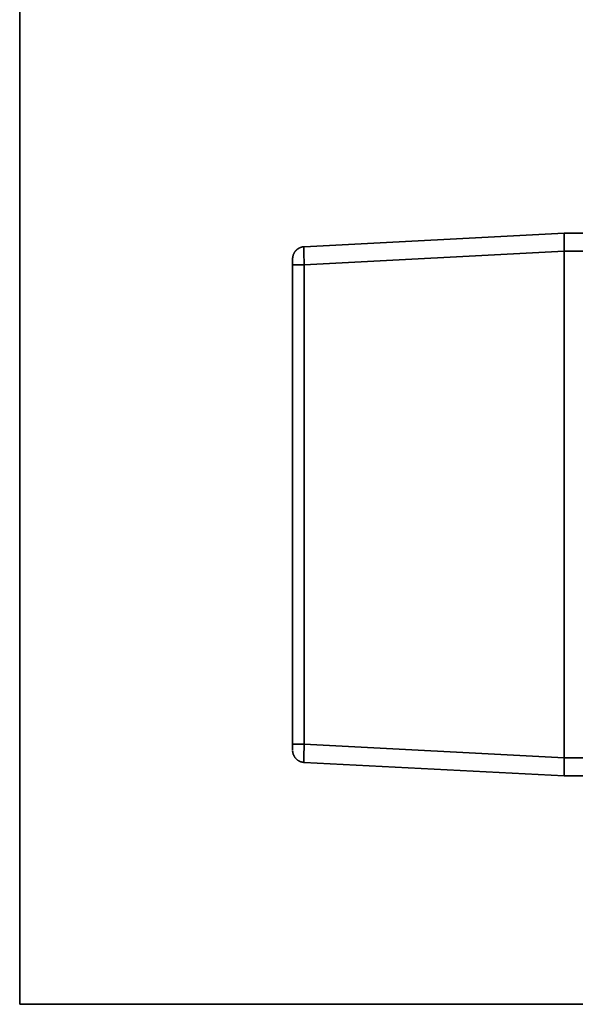
# Model space of a CAD drawing. Units: inches. Extents: x 0.5 to 16.1, y 0.5 to 13.8.
# Drawn here: x 0.5 to 1.8, y 0.5 to 2.8 of the extents above; entities that cross this region are included whole.
import ezdxf

# ---------------------------------------------------------------- set-up
doc = ezdxf.new("R2010")
doc.units = ezdxf.units.IN
doc.header["$MEASUREMENT"] = 0
doc.layers.add('art', color=7, linetype='Continuous', lineweight=0)
doc.layers.add('Layer 1', color=7, linetype='Continuous', lineweight=0)

# ---------------------------------------------------------------- blocks, each defined once
blk = doc.blocks.new('Block_8')
at = {"layer": 'art', "color": 250, "lineweight": 35, "true_color": 0x231f20}
for p, q in [((1.1512, 2.2822), (1.7724, 2.3147)), ((8.2489, 2.3147), (1.7724, 2.3147)), ((1.7724, 2.2715), (1.1512, 2.239)), ((1.7724, 2.2715), (8.2489, 2.2715)), ((1.7724, 2.2715), (1.7724, 1.0609)), ((1.1239, 2.239), (1.1239, 2.2524)), ((1.1239, 1.0934), (1.1239, 2.239)), ((1.1512, 2.239), (1.1512, 1.0934)), ((1.1239, 1.08), (1.1239, 1.0934)), ((1.7724, 1.0609), (1.1512, 1.0934)), ((7.9232, 1.0609), (1.7724, 1.0609)), ((1.7724, 1.0177), (1.1512, 1.0502)), ((1.7724, 1.0177), (7.9232, 1.0177))]:
    blk.add_line(p, q, dxfattribs=at)
for points in [[(1.7724, 2.3147), (1.7724, 2.3147), (1.7724, 2.3147), (1.7724, 2.3147), (1.7724, 2.3147), (1.7724, 2.3145), (1.7724, 2.314), (1.7724, 2.3117), (1.7724, 2.3021), (1.7724, 2.2715)], [(1.1512, 2.2822), (1.1505, 2.2821), (1.1498, 2.2821), (1.1491, 2.282), (1.1484, 2.2819), (1.1477, 2.2817), (1.1469, 2.2816), (1.1462, 2.2814), (1.1455, 2.2813), (1.1447, 2.2811), (1.144, 2.2808), (1.1433, 2.2806), (1.1426, 2.2803), (1.1418, 2.28), (1.1411, 2.2797), (1.1404, 2.2794), (1.1397, 2.2791)], [(1.1512, 2.2822), (1.1512, 2.2822), (1.1512, 2.2822), (1.1512, 2.2822), (1.1512, 2.2822), (1.1512, 2.2822), (1.1512, 2.2822), (1.1512, 2.2822), (1.1512, 2.2822), (1.1512, 2.2822), (1.1512, 2.2822), (1.1512, 2.2822), (1.1512, 2.2822), (1.1512, 2.2821), (1.1512, 2.2821), (1.1512, 2.2821), (1.1512, 2.2821), (1.1512, 2.2821), (1.1512, 2.2821), (1.1512, 2.2821), (1.1512, 2.2821), (1.1512, 2.2821), (1.1512, 2.2821), (1.1512, 2.2821), (1.1512, 2.2821), (1.1512, 2.2821), (1.1512, 2.2821), (1.1512, 2.2821), (1.1512, 2.2821), (1.1512, 2.2821), (1.1512, 2.2821), (1.1512, 2.2821), (1.1512, 2.2821), (1.1512, 2.2821), (1.1512, 2.2821), (1.1511, 2.282), (1.1511, 2.282), (1.1511, 2.282), (1.1511, 2.282), (1.1511, 2.282), (1.1511, 2.2819), (1.1511, 2.2819), (1.1511, 2.2819), (1.1511, 2.2818), (1.1511, 2.2817), (1.151, 2.2816), (1.151, 2.2814), (1.151, 2.2812), (1.1509, 2.2809), (1.1509, 2.2804), (1.1508, 2.2791), (1.1507, 2.275), (1.1506, 2.2695), (1.1512, 2.239)], [(1.1239, 2.2534), (1.124, 2.2543), (1.124, 2.2552), (1.1241, 2.2561), (1.1242, 2.257), (1.1243, 2.2579), (1.1245, 2.2589), (1.1247, 2.2598), (1.1249, 2.2607), (1.1251, 2.2616), (1.1254, 2.2626), (1.1258, 2.2635), (1.1261, 2.2644), (1.1265, 2.2653), (1.127, 2.2662), (1.1272, 2.2667), (1.1274, 2.2671), (1.1277, 2.2676), (1.1279, 2.268), (1.1282, 2.2685), (1.1285, 2.2689), (1.1287, 2.2693), (1.129, 2.2697), (1.1293, 2.2702), (1.1296, 2.2706), (1.1299, 2.271), (1.1303, 2.2714), (1.1306, 2.2718), (1.1309, 2.2722), (1.1312, 2.2726), (1.1316, 2.2729), (1.1319, 2.2733), (1.1323, 2.2737), (1.1327, 2.274), (1.133, 2.2744), (1.1334, 2.2748), (1.1338, 2.2751), (1.1342, 2.2754), (1.1346, 2.2757), (1.135, 2.2761), (1.1354, 2.2764), (1.1358, 2.2767), (1.1362, 2.277), (1.1366, 2.2773), (1.1371, 2.2775), (1.1375, 2.2778), (1.1379, 2.2781), (1.1384, 2.2783), (1.1388, 2.2786), (1.1397, 2.2791)], [(1.1239, 2.239), (1.1239, 2.239), (1.1239, 2.239), (1.124, 2.239), (1.124, 2.239), (1.1244, 2.239), (1.1258, 2.239), (1.1319, 2.239), (1.1512, 2.239)], [(1.1512, 1.0934), (1.1319, 1.0934), (1.1258, 1.0934), (1.1244, 1.0934), (1.124, 1.0934), (1.124, 1.0934), (1.1239, 1.0934), (1.1239, 1.0934)], [(1.1512, 1.0934), (1.1506, 1.0629), (1.1507, 1.0574), (1.1508, 1.0533), (1.1509, 1.052), (1.1509, 1.0515), (1.151, 1.0512), (1.151, 1.051), (1.151, 1.0508), (1.1511, 1.0507), (1.1511, 1.0506), (1.1511, 1.0506), (1.1511, 1.0505), (1.1511, 1.0505), (1.1511, 1.0504), (1.1511, 1.0504), (1.1511, 1.0504), (1.1511, 1.0504), (1.1511, 1.0504), (1.1512, 1.0504), (1.1512, 1.0503), (1.1512, 1.0503), (1.1512, 1.0503), (1.1512, 1.0503), (1.1512, 1.0503), (1.1512, 1.0503), (1.1512, 1.0503), (1.1512, 1.0503), (1.1512, 1.0503), (1.1512, 1.0503), (1.1512, 1.0503), (1.1512, 1.0503), (1.1512, 1.0503), (1.1512, 1.0503), (1.1512, 1.0503), (1.1512, 1.0503), (1.1512, 1.0503), (1.1512, 1.0503), (1.1512, 1.0503), (1.1512, 1.0503), (1.1512, 1.0503), (1.1512, 1.0503), (1.1512, 1.0503), (1.1512, 1.0502), (1.1512, 1.0502), (1.1512, 1.0502), (1.1512, 1.0502), (1.1512, 1.0502), (1.1512, 1.0502), (1.1512, 1.0502), (1.1512, 1.0502)], [(1.1512, 1.0502), (1.1506, 1.0503), (1.15, 1.0503), (1.1494, 1.0504), (1.1487, 1.0505), (1.1481, 1.0506), (1.1475, 1.0507), (1.1468, 1.0508), (1.1462, 1.051), (1.1455, 1.0511), (1.1449, 1.0513), (1.1443, 1.0515), (1.1436, 1.0517), (1.143, 1.0519), (1.1423, 1.0522), (1.1417, 1.0524), (1.1411, 1.0527), (1.1404, 1.053), (1.1398, 1.0533), (1.1392, 1.0536), (1.1386, 1.0539), (1.138, 1.0543), (1.1374, 1.0547), (1.1368, 1.055), (1.1362, 1.0555), (1.1356, 1.0559), (1.135, 1.0563), (1.1345, 1.0567), (1.1339, 1.0572), (1.1334, 1.0577), (1.1329, 1.0582), (1.1324, 1.0587), (1.1319, 1.0592), (1.1314, 1.0597), (1.1309, 1.0603), (1.1304, 1.0608), (1.13, 1.0614), (1.1295, 1.0619), (1.1291, 1.0625), (1.1287, 1.0631), (1.1283, 1.0637), (1.128, 1.0643), (1.1276, 1.0649), (1.1273, 1.0655), (1.127, 1.0662), (1.1267, 1.0668), (1.1264, 1.0674), (1.1261, 1.0681), (1.1258, 1.0687), (1.1256, 1.0694), (1.1254, 1.07), (1.1252, 1.0707), (1.125, 1.0713), (1.1248, 1.072), (1.1247, 1.0726), (1.1245, 1.0733), (1.1244, 1.0739), (1.1243, 1.0746), (1.1242, 1.0752), (1.1241, 1.0759), (1.124, 1.0765), (1.124, 1.0771), (1.124, 1.0778), (1.1239, 1.0784), (1.1239, 1.079)], [(1.7724, 1.0609), (1.7724, 1.0304), (1.7724, 1.0207), (1.7724, 1.0184), (1.7724, 1.0179), (1.7724, 1.0177), (1.7724, 1.0177), (1.7724, 1.0177), (1.7724, 1.0177)]]:
    blk.add_lwpolyline(points, dxfattribs=at)

msp = doc.modelspace()

# ---------------------------------------------------------------- linework, layer by layer
at = {"layer": 'Layer 1', "color": 18, "lineweight": 35, "true_color": 0x000000}
for points in [[(0.4722, 11.2194), (0.4722, 11.2194), (0.4722, 0.4722), (0.4722, 0.4722)], [(0.4722, 0.4722), (0.4722, 0.4722), (16.0625, 0.4722), (16.0625, 0.4722)]]:
    msp.add_open_spline(points, degree=3, dxfattribs=at)

# ---------------------------------------------------------------- block references
at = {"layer": 'art'}
msp.add_blockref('Block_8', (0, 0), dxfattribs=at)

doc.saveas('drawing.dxf')
